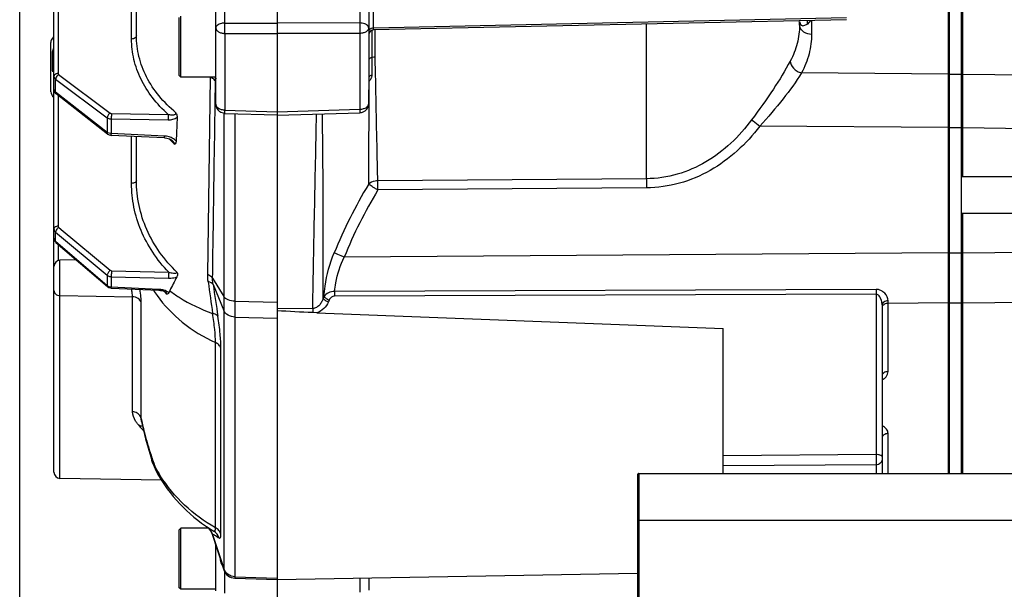
# Model space of a CAD drawing. Units: millimetres. Extents: x -615 to 2820, y 2216 to 4644.
# Drawn here: x 529 to 690, y 3221 to 3314 of the extents above; entities that cross this region are included whole.
import ezdxf

# ---------------------------------------------------------------- set-up
doc = ezdxf.new("R2010")
doc.units = ezdxf.units.MM
doc.layers.get('0').update_dxf_attribs({"lineweight": 30})
doc.layers.add('3_ALL_AXES', color=7, linetype='Continuous')
doc.layers.add('7_ALL_FEATURES', color=7, linetype='Continuous')
doc.layers.add('标注层', color=7, linetype='Continuous', lineweight=25)
doc.styles.get("Standard").update_dxf_attribs({"font": 'gbenor.shx', "bigfont": 'gbcbig.shx'})
doc.dimstyles.get("Standard").update_dxf_attribs({"dimscale": 10, "dimtxt": 2.5, "dimasz": 2, "dimexe": 1.5, "dimexo": 0.5, "dimtad": 1, "dimdsep": 46, "dimtxsty": 'Standard', "dimcen": 0.09, "dimadec": 0, "dimazin": 0, "dimtp": 0.01, "dimtm": 0.01, "dimtfac": 1, "dimtofl": 0, "dimtmove": 0, "dimatfit": 3, "dimfxl": 1, "dimtolj": 1, "dimlwd": 25, "dimlwe": 25, "dimarcsym": 0})

# ---------------------------------------------------------------- blocks, each defined once
blk = doc.blocks.new('*D53')
at = {"layer": 'Defpoints', "color": 0, "transparency": 16777216}
for p in [(529.16, 3416.43), (963.26, 3236.61), (963.26, 3133.29)]:
    blk.add_point(p, dxfattribs=at)
at = {"layer": '标注层', "color": 0, "lineweight": 25, "transparency": 16777216}
for p, q in [((529.16, 3411.43), (529.16, 3118.29)), ((963.26, 3231.61), (963.26, 3118.29)), ((549.16, 3133.29), (943.26, 3133.29))]:
    blk.add_line(p, q, dxfattribs=at)
at = {"layer": '标注层', "color": 0, "transparency": 16777216}
for points in [[(549.16, 3136.62), (549.16, 3129.96), (529.16, 3133.29)], [(943.26, 3136.62), (943.26, 3129.96), (963.26, 3133.29)]]:
    blk.add_solid(points, dxfattribs=at)
at = {"layer": '标注层', "color": 0, "transparency": 16777216, "insert": (746.21, 3152.04), "char_height": 25, "attachment_point": 5}
blk.add_mtext('\\A1;434', dxfattribs=at)

msp = doc.modelspace()

# ---------------------------------------------------------------- linework, layer by layer
at = {"color": 0, "linetype": 'Continuous', "lineweight": -3}
for p, q in [((571.265, 3668.737), (571.265, 3218.737)), ((534.765, 3273.559), (534.765, 3433.703)), ((681.265, 3338.603), (681.265, 3239.697)), ((683.265, 3239.697), (683.265, 3338.603)), ((681.068, 3334.453), (681.068, 3305.024)), ((683.47, 3305.02), (683.47, 3334.157)), ((561.265, 3300.093), (561.265, 3324.18)), ((535.453, 3322.062), (535.453, 3305.119)), ((584.804, 3323.478), (584.804, 3313.377)), ((586.265, 3323.009), (586.265, 3300.203)), ((562.726, 3313.371), (562.726, 3320.41)), ((547.479, 3310.757), (547.479, 3316.393)), ((548.265, 3311.313), (548.265, 3316.361)), ((587.051, 3312.541), (587.051, 3316.451)), ((664.443, 3313.917), (587.048, 3312.234)), ((664.44, 3314.225), (587.051, 3312.541)), ((562.726, 3313.371), (571.265, 3313.362)), ((584.804, 3313.377), (571.265, 3313.362)), ((587.048, 3312.234), (587.051, 3312.541)), ((587.334, 3307.79), (587.334, 3312.234)), ((631.708, 3287.899), (631.707, 3313.205)), ((656.765, 3313.035), (656.765, 3313.639)), ((656.765, 3313.036), (656.765, 3313.035)), ((657.311, 3312.898), (658.072, 3313.197)), ((658.574, 3313.79), (658.072, 3313.197)), ((658.072, 3313.197), (658.072, 3313.779)), ((658.73, 3313.793), (658.73, 3311.574)), ((534.547, 3310.883), (534.546, 3310.883)), ((548.265, 3311.313), (548.265, 3311.314)), ((562.726, 3311.674), (571.265, 3311.665)), ((562.726, 3311.674), (562.726, 3299.118)), ((584.804, 3311.679), (571.265, 3311.665)), ((584.804, 3311.679), (584.804, 3299.228)), ((586.862, 3307.741), (586.862, 3312.203)), ((534.265, 3302.136), (534.265, 3310.187)), ((534.608, 3308.501), (534.543, 3308.463)), ((534.543, 3305.898), (534.543, 3308.463)), ((586.856, 3307.227), (586.862, 3307.741)), ((586.835, 3305.566), (586.844, 3306.288)), ((586.844, 3306.288), (586.853, 3307.013)), ((586.853, 3307.013), (586.856, 3307.227)), ((535.043, 3304.198), (543.479, 3297.882)), ((535.043, 3302.04), (535.043, 3304.198)), ((535.536, 3304.968), (543.972, 3298.652)), ((559.927, 3272.213), (560.371, 3304.458)), ((561.206, 3304.429), (561.206, 3304.51)), ((561.22, 3304.499), (561.265, 3304.25)), ((586.814, 3304.708), (586.826, 3304.845)), ((586.826, 3304.845), (586.835, 3305.566)), ((681.068, 3305.024), (657.093, 3305.207)), ((681.068, 3305.024), (681.069, 3304.368)), ((681.069, 3304.368), (681.069, 3303.634)), ((681.265, 3305.024), (683.265, 3305.024)), ((683.47, 3305.02), (695.623, 3304.882)), ((683.47, 3304.878), (683.47, 3305.02)), ((683.47, 3304.38), (683.47, 3304.878)), ((683.471, 3302.86), (683.47, 3304.38)), ((561.144, 3300.097), (561.198, 3303.844)), ((586.332, 3303.829), (586.265, 3303.84)), ((586.306, 3301.209), (586.332, 3303.829)), ((681.069, 3303.634), (681.069, 3297.15)), ((683.471, 3301.987), (683.471, 3302.86)), ((534.775, 3302.389), (534.765, 3302.477)), ((543.479, 3295.482), (535.043, 3302.04)), ((535.047, 3301.833), (535.118, 3301.772)), ((535.119, 3301.771), (535.118, 3301.772)), ((543.555, 3295.213), (535.119, 3301.771)), ((535.453, 3301.512), (535.453, 3280.127)), ((586.296, 3300.199), (586.306, 3301.209)), ((683.47, 3297.172), (683.471, 3301.987)), ((543.479, 3297.882), (543.479, 3295.482)), ((544.176, 3298.588), (553.471, 3298.425)), ((554.91, 3297.948), (554.807, 3295.37)), ((562.55, 3298.593), (562.55, 3268.607)), ((562.719, 3298.593), (571.265, 3298.331)), ((562.726, 3299.118), (571.265, 3298.855)), ((564.383, 3298.542), (564.383, 3267.862)), ((584.804, 3299.228), (571.265, 3298.811)), ((571.265, 3298.288), (584.811, 3298.704)), ((544.158, 3297.691), (553.453, 3297.528)), ((544.158, 3297.691), (544.158, 3295.285)), ((681.068, 3296.257), (650.27, 3296.49)), ((681.069, 3297.15), (681.068, 3296.257)), ((681.265, 3296.257), (681.068, 3296.257)), ((681.068, 3296.257), (681.068, 3275.769)), ((681.265, 3296.255), (683.265, 3296.255)), ((683.265, 3296.254), (683.47, 3296.254)), ((683.47, 3296.254), (683.47, 3297.172)), ((683.47, 3296.254), (695.623, 3296.116)), ((683.47, 3288.237), (683.47, 3296.254)), ((543.583, 3295.422), (543.479, 3295.482)), ((544.021, 3295.011), (544.156, 3294.997)), ((552.853, 3294.594), (544.156, 3294.997)), ((552.855, 3294.883), (544.158, 3295.285)), ((547.479, 3287.139), (547.479, 3294.843)), ((548.265, 3287.61), (548.265, 3294.807)), ((554.807, 3295.37), (554.755, 3294.074)), ((554.049, 3294.209), (554.174, 3294.11)), ((554.174, 3294.11), (554.174, 3294.11)), ((703.265, 3288.237), (683.265, 3288.237)), ((631.708, 3287.899), (587.753, 3287.552)), ((631.71, 3286.404), (587.753, 3286.06)), ((703.265, 3282.237), (683.265, 3282.237)), ((683.47, 3275.772), (683.47, 3282.237)), ((535.043, 3279.159), (543.479, 3272.117)), ((535.043, 3277.612), (535.043, 3279.159)), ((535.536, 3279.96), (535.961, 3279.606)), ((535.961, 3279.606), (543.972, 3272.918)), ((543.479, 3270.396), (535.043, 3277.612)), ((535.093, 3277.473), (543.529, 3270.258)), ((535.453, 3277.165), (535.453, 3274.559)), ((681.068, 3275.769), (582.263, 3275.089)), ((681.265, 3275.769), (681.068, 3275.769)), ((681.068, 3275.769), (681.069, 3274.694)), ((681.265, 3275.771), (683.265, 3275.771)), ((683.265, 3275.772), (683.47, 3275.772)), ((683.47, 3275.772), (695.623, 3275.897)), ((683.471, 3270.344), (683.47, 3275.772)), ((534.765, 3239.875), (534.765, 3273.558)), ((538.445, 3274.606), (535.748, 3274.559)), ((535.748, 3238.875), (535.748, 3274.559)), ((681.069, 3274.694), (681.069, 3271.348)), ((543.479, 3272.117), (543.479, 3270.396)), ((544.176, 3272.846), (553.546, 3272.612)), ((544.158, 3271.871), (553.528, 3271.638)), ((544.158, 3271.871), (544.158, 3270.144)), ((560.726, 3271.607), (562.55, 3268.607)), ((560.808, 3270.618), (562.55, 3266.366)), ((681.069, 3271.348), (681.069, 3268.379)), ((683.47, 3268.442), (683.471, 3270.344)), ((535.748, 3268.779), (547.62, 3268.601)), ((543.998, 3270.033), (544.156, 3270.013)), ((544.156, 3270.013), (544.158, 3270.144)), ((544.156, 3270.013), (551.935, 3269.66)), ((551.936, 3269.79), (544.158, 3270.144)), ((551.935, 3269.66), (551.936, 3269.79)), ((553.062, 3269.349), (553.094, 3269.323)), ((553.115, 3269.302), (553.114, 3269.304)), ((669.281, 3269.799), (580.694, 3269.468)), ((669.282, 3269.016), (580.695, 3268.708)), ((669.282, 3269.016), (669.282, 3242.766)), ((547.62, 3249.761), (547.62, 3268.601)), ((549.048, 3248.687), (549.048, 3267.629)), ((564.383, 3267.862), (571.265, 3267.697)), ((670.265, 3267.269), (670.265, 3239.697)), ((671.248, 3267.511), (671.247, 3267.918)), ((681.068, 3267.579), (671.248, 3267.511)), ((671.248, 3256.348), (671.248, 3267.511)), ((681.069, 3268.379), (681.068, 3267.711)), ((681.068, 3267.711), (681.068, 3267.579)), ((681.068, 3267.579), (681.068, 3239.697)), ((681.265, 3267.579), (683.265, 3267.579)), ((683.47, 3267.714), (683.47, 3268.442)), ((683.47, 3267.583), (683.47, 3267.714)), ((683.47, 3267.583), (695.623, 3267.708)), ((683.47, 3239.697), (683.47, 3267.583)), ((562.55, 3266.366), (562.55, 3224.138)), ((577.109, 3266.68), (571.265, 3266.601)), ((577.8, 3265.963), (577.115, 3265.996)), ((577.8, 3265.963), (644.265, 3263.424)), ((564.382, 3265.277), (571.265, 3265.114)), ((564.382, 3265.277), (564.382, 3222.788)), ((644.265, 3239.697), (644.265, 3263.424)), ((561.191, 3230.814), (561.191, 3261.091)), ((562.087, 3229.747), (562.087, 3260.175)), ((549.11, 3248.199), (549.048, 3248.687)), ((549.108, 3248.209), (549.415, 3246.788)), ((549.11, 3248.198), (549.11, 3248.199)), ((671.248, 3239.697), (671.248, 3246.195)), ((550.806, 3241.798), (550.805, 3241.799)), ((669.282, 3242.766), (644.265, 3242.592)), ((551.446, 3240.176), (551.757, 3239.564)), ((669.282, 3241.104), (644.265, 3240.932)), ((669.282, 3241.104), (669.282, 3239.697)), ((552.352, 3238.585), (535.748, 3238.875)), ((551.757, 3239.564), (551.976, 3239.181)), ((551.979, 3239.176), (551.975, 3239.181)), ((630.265, 3239.496), (630.265, 3214.605)), ((630.465, 3239.697), (847.065, 3239.697)), ((630.465, 3239.697), (630.465, 3214.782)), ((630.465, 3232.066), (847.065, 3232.066)), ((559.821, 3230.948), (559.821, 3230.948)), ((560.612, 3229.903), (562.55, 3223.938)), ((560.612, 3229.903), (560.635, 3229.877)), ((560.644, 3229.867), (562.55, 3224.138)), ((561.265, 3220.46), (561.265, 3227.895)), ((562.55, 3224.138), (562.55, 3223.938)), ((562.726, 3220.113), (562.726, 3223.551)), ((564.382, 3222.788), (571.265, 3222.547)), ((564.383, 3222.558), (571.265, 3222.317)), ((571.265, 3222.317), (630.265, 3223.347)), ((584.804, 3222.554), (584.804, 3220.241)), ((586.265, 3222.579), (586.265, 3220.591))]:
    msp.add_line(p, q, dxfattribs=at)
for points in [[(534.706, 3311.129), (534.668, 3311.05), (534.626, 3310.981), (534.583, 3310.923), (534.545, 3310.882)], [(534.765, 3302.481), (534.77, 3302.384), (534.817, 3302.183), (534.911, 3301.996), (535.047, 3301.833)], [(543.555, 3295.213), (543.606, 3295.176), (543.804, 3295.072), (544.021, 3295.011)], [(552.853, 3294.594), (552.978, 3294.585), (553.228, 3294.548)], [(553.228, 3294.548), (553.464, 3294.488), (553.682, 3294.409)], [(553.682, 3294.409), (553.878, 3294.315), (554.049, 3294.209)], [(534.765, 3278.176), (534.768, 3278.098), (534.814, 3277.881), (534.912, 3277.679), (535.06, 3277.503), (535.093, 3277.473)], [(534.764, 3269.314), (534.765, 3269.288), (534.766, 3269.266), (534.767, 3269.256)], [(543.529, 3270.258), (543.741, 3270.119), (543.998, 3270.033)], [(551.935, 3269.66), (551.965, 3269.658), (552.226, 3269.633)], [(552.226, 3269.633), (552.462, 3269.59), (552.664, 3269.536)], [(552.664, 3269.536), (552.833, 3269.474), (552.968, 3269.409), (553.062, 3269.349)], [(553.094, 3269.323), (553.109, 3269.309), (553.114, 3269.304)], [(549.415, 3246.788), (549.773, 3245.322), (550.173, 3243.859), (550.611, 3242.404), (550.806, 3241.798)], [(550.805, 3241.799), (550.898, 3241.525), (551.159, 3240.83), (551.446, 3240.176)]]:
    msp.add_lwpolyline(points, dxfattribs=at)
for centre, radius, start, end in [((587.065, 3311.434), 0.8, 91.24596, 179.88908), ((658.178, 3313.206), 1.457, 217.84564, 223.04485), ((535.265, 3310.187), 1, 135.63506, 180), ((536.116, 3308.515), 1.568, 162.92747, 166.16228), ((587.366, 3304.775), 3.009, 90.617, 99.64492), ((559.542, 3302.197), 2.408, 65.0283, 69.86461), ((518.7, 3304.25), 42.507, 359.45102, 0.24027), ((683.465, 3304.75), 0.27, 88.95127, 100.18101), ((584.068, 3305.17), 2.631, 326.69424, 329.36389), ((535.265, 3302.136), 1, 180, 240), ((562.765, 3300.093), 1.5, 179.99833, 235.12594), ((584.765, 3300.203), 1.499, 293.86343, 348.97455), ((2158.089, 3285.648), 1571.86, 179.46962, 179.951404), ((584.763, 3300.205), 1.502, 348.92894, 359.9532), ((558.384, 3294.835), 14.234, 178.18989, 178.56061), ((552.714, 3291.829), 3.057, 85.6966, 87.35031), ((552.702, 3291.701), 3.186, 77.07852, 85.66308), ((569.038, 3310.084), 21.993, 225.42115, 227.03921), ((569.381, 3310.452), 22.496, 227.03925, 228.68564), ((659.004, 3243.643), 84.702, 149.22574, 157.71483), ((657.722, 3244.188), 81.541, 149.10231, 157.73069), ((535.429, 3278.174), 0.664, 180.045, 189.8234), ((535.765, 3273.559), 1, 91, 180), ((544.103, 3271.131), 0.964, 229.68083, 237.40716), ((630.306, 3231.946), 85.329, 152.12041, 153.83002), ((1292.388, 3371.508), 739.241, 187.813615, 188.2175), ((1250.817, 3372.341), 697.467, 188.386331, 188.820531), ((567.818, 3280.265), 19.821, 212.21486, 215.31658), ((551.762, 3265.961), 3.833, 84.11268, 87.39492), ((551.77, 3266.033), 3.76, 80.90469, 84.12122), ((568.736, 3282.317), 20.446, 218.93716, 219.71371), ((568.554, 3282.166), 20.209, 219.71363, 220.52328), ((559.788, 3266.598), 6.757, 153.82299, 156.99893), ((628.503, 3269.163), 47.81, 179.6341, 180.54479), ((716.427, 3269.476), 47.146, 179.60697, 180.55861), ((669.054, 3227.42), 99.064, 155.4306, 155.62309), ((668.22, 3227.432), 97.287, 155.32671, 155.52075), ((667.882, 3267.268), 2.383, 0.02046, 3.54117), ((683.465, 3267.872), 0.289, 260.47688, 270.98641), ((618.852, 3266.708), 41.743, 180.03882, 180.97809), ((553.994, 3252.147), 7.05, 218.19478, 221.60842), ((595.454, 3258.047), 47.34, 191.40392, 192.6522), ((548.803, 3246.034), 1.434, 80.00907, 93.20714), ((581.906, 3276.864), 44.333, 221.53966, 222.92483), ((548.808, 3246.055), 1.413, 69.84852, 80.03927), ((604.164, 3260.349), 56.354, 198.29878, 200.45332), ((535.765, 3239.875), 1, 180, 269), ((573.23, 3252.797), 25.012, 209.03913, 212.65993), ((574.265, 3252.567), 26, 210.99803, 239.12246), ((630.465, 3239.497), 0.2, 90, 180.00256), ((558.71, 3229.284), 2.001, 49.87026, 56.24346), ((558.754, 3229.281), 1.979, 49.80889, 56.32126), ((558.71, 3229.285), 2, 37.12766, 49.88013), ((559.906, 3228.556), 1.977, 16.9295, 59.09044), ((563.216, 3232.2), 3.473, 221.9959, 222.24557), ((576.469, 3253.397), 28.356, 236.07759, 237.38938), ((576.165, 3252.924), 27.793, 237.39199, 238.87359), ((567.455, 3226.731), 5.588, 189.54797, 191.27699), ((567.179, 3226.676), 5.307, 191.27675, 193.08913), ((565.506, 3226.111), 3.537, 203.75244, 207.98908), ((564.452, 3224.557), 2, 198.00036, 268)]:
    msp.add_arc(centre, radius, start, end, dxfattribs=at)
for points, knots in [([(562.726, 3313.371), (562.537, 3313.369), (562.218, 3313.333), (561.807, 3313.2), (561.516, 3313.032), (561.317, 3312.82), (561.265, 3312.647), (561.265, 3312.567)], [0, 0, 0, 0, 0.3134773, 0.5281292, 0.7138152, 0.8681989, 1, 1, 1, 1]), ([(561.265, 3312.567), (561.265, 3312.449), (561.362, 3312.188), (561.704, 3311.907), (562.176, 3311.722), (562.537, 3311.677), (562.726, 3311.674)], [0, 0, 0, 0, 0.1904778, 0.419703, 0.6951165, 1, 1, 1, 1]), ([(562.726, 3311.674), (562.732, 3311.806), (562.719, 3312.086), (562.716, 3312.515), (562.719, 3312.948), (562.716, 3313.235), (562.726, 3313.371)], [0, 0, 0, 0, 0.2339193, 0.4944067, 0.7577208, 1, 1, 1, 1]), ([(586.265, 3312.573), (586.265, 3312.625), (586.244, 3312.735), (586.139, 3312.917), (585.926, 3313.099), (585.479, 3313.312), (585.08, 3313.373), (584.804, 3313.377)], [0, 0, 0, 0, 0.0867571, 0.1811087, 0.3457039, 0.5418045, 1, 1, 1, 1]), ([(584.804, 3313.377), (584.807, 3313.24), (584.815, 3312.674), (584.814, 3312.108), (584.804, 3311.679)], [0, 0, 0, 0, 0.2422256, 1, 1, 1, 1]), ([(586.265, 3312.573), (586.265, 3312.455), (586.168, 3312.193), (585.826, 3311.912), (585.354, 3311.728), (584.993, 3311.682), (584.804, 3311.679)], [0, 0, 0, 0, 0.1905684, 0.4198633, 0.6952153, 1, 1, 1, 1]), ([(586.494, 3312.394), (586.471, 3312.379), (586.389, 3312.322), (586.321, 3312.242), (586.292, 3312.175)], [0, 0, 0, 0, 0.2756161, 1, 1, 1, 1]), ([(587.051, 3312.541), (587, 3312.541), (586.807, 3312.527), (586.615, 3312.469), (586.494, 3312.394)], [0, 0, 0, 0, 0.2651866, 1, 1, 1, 1]), ([(656.765, 3313.035), (656.765, 3312.03), (656.5, 3309.981), (655.735, 3308.066), (655.246, 3307.153)], [0, 0, 0, 0, 0.4925426, 1, 1, 1, 1]), ([(656.765, 3313.639), (656.765, 3313.516), (656.813, 3313.272), (656.978, 3313.084), (657.072, 3313.018)], [0, 0, 0, 0, 0.5163616, 1, 1, 1, 1]), ([(656.765, 3313.035), (656.765, 3312.973), (656.789, 3312.714), (656.907, 3312.467), (657.027, 3312.312)], [0, 0, 0, 0, 0.2419331, 1, 1, 1, 1]), ([(534.764, 3310.99), (534.711, 3310.973), (534.636, 3310.94), (534.564, 3310.9), (534.546, 3310.882)], [0, 0, 0, 0, 0.6946218, 1, 1, 1, 1]), ([(548.265, 3311.313), (548.265, 3311.24), (548.217, 3311.083), (548.034, 3310.903), (547.777, 3310.787), (547.581, 3310.758), (547.479, 3310.757)], [0, 0, 0, 0, 0.207547, 0.4420984, 0.7104379, 1, 1, 1, 1]), ([(553.471, 3298.425), (552.534, 3299.26), (550.842, 3301.05), (548.922, 3304.108), (547.743, 3307.376), (547.479, 3309.641), (547.479, 3310.757)], [0, 0, 0, 0, 0.2670552, 0.5200764, 0.7626667, 1, 1, 1, 1]), ([(554.739, 3298.687), (553.73, 3299.522), (551.912, 3301.328), (549.83, 3304.45), (548.553, 3307.817), (548.265, 3310.16), (548.265, 3311.313)], [0, 0, 0, 0, 0.2683618, 0.5215702, 0.7636337, 1, 1, 1, 1]), ([(658.73, 3311.574), (658.73, 3310.486), (658.444, 3308.269), (657.619, 3306.196), (657.093, 3305.207)], [0, 0, 0, 0, 0.4926336, 1, 1, 1, 1]), ([(657.113, 3312.211), (657.206, 3312.112), (657.664, 3311.735), (658.278, 3311.58), (658.73, 3311.574)], [0, 0, 0, 0, 0.2312671, 1, 1, 1, 1]), ([(586.862, 3307.741), (586.781, 3307.727), (586.627, 3307.684), (586.432, 3307.571), (586.299, 3307.418), (586.265, 3307.294), (586.265, 3307.236)], [0, 0, 0, 0, 0.2954532, 0.5620765, 0.7936556, 1, 1, 1, 1]), ([(587.753, 3287.552), (587.719, 3289.156), (587.576, 3295.902), (587.43, 3302.647), (587.334, 3307.79)], [0, 0, 0, 0, 0.2377122, 1, 1, 1, 1]), ([(655.246, 3307.153), (654.406, 3305.58), (652.387, 3302.306), (650.145, 3299.189), (648.921, 3297.539)], [0, 0, 0, 0, 0.4645935, 1, 1, 1, 1]), ([(655.246, 3307.153), (655.237, 3306.724), (655.612, 3306.045), (656.36, 3305.476), (656.842, 3305.271), (657.092, 3305.206)], [0, 0, 0, 0, 0.4550371, 0.7262048, 1, 1, 1, 1]), ([(535.453, 3305.119), (535.364, 3305.118), (535.192, 3305.093), (534.967, 3304.991), (534.807, 3304.833), (534.765, 3304.696), (534.765, 3304.633)], [0, 0, 0, 0, 0.2895622, 0.5579016, 0.792453, 1, 1, 1, 1]), ([(534.765, 3304.633), (534.765, 3304.551), (534.825, 3304.372), (534.963, 3304.25), (535.043, 3304.198)], [0, 0, 0, 0, 0.4606316, 1, 1, 1, 1]), ([(535.536, 3304.968), (535.426, 3304.892), (535.237, 3304.697), (535.108, 3304.458), (535.07, 3304.331)], [0, 0, 0, 0, 0.5022878, 1, 1, 1, 1]), ([(535.453, 3305.119), (535.453, 3305.076), (535.48, 3305.017), (535.523, 3304.978), (535.536, 3304.968)], [0, 0, 0, 0, 0.7256645, 1, 1, 1, 1]), ([(561.204, 3303.844), (561.174, 3303.898), (561.006, 3304.127), (560.759, 3304.287), (560.559, 3304.38)], [0, 0, 0, 0, 0.2205341, 1, 1, 1, 1]), ([(586.826, 3304.845), (586.748, 3304.829), (586.603, 3304.783), (586.42, 3304.668), (586.296, 3304.517), (586.265, 3304.396), (586.265, 3304.34)], [0, 0, 0, 0, 0.2932534, 0.5582838, 0.7906037, 1, 1, 1, 1]), ([(586.332, 3303.829), (586.373, 3303.878), (586.527, 3304.067), (586.665, 3304.274), (586.735, 3304.44)], [0, 0, 0, 0, 0.2645961, 1, 1, 1, 1]), ([(586.735, 3304.44), (586.744, 3304.462), (586.778, 3304.549), (586.803, 3304.64), (586.814, 3304.708)], [0, 0, 0, 0, 0.258464, 1, 1, 1, 1]), ([(657.093, 3305.207), (656.181, 3303.744), (653.996, 3300.755), (651.582, 3297.959), (650.27, 3296.49)], [0, 0, 0, 0, 0.4667674, 1, 1, 1, 1]), ([(681.265, 3304.878), (681.265, 3304.917), (681.208, 3305.003), (681.117, 3305.024), (681.068, 3305.024)], [0, 0, 0, 0, 0.4459329, 1, 1, 1, 1]), ([(683.265, 3304.874), (683.265, 3304.907), (683.305, 3304.98), (683.378, 3305.009), (683.417, 3305.016)], [0, 0, 0, 0, 0.4509812, 1, 1, 1, 1]), ([(561.198, 3303.844), (561.209, 3303.843), (561.232, 3303.838), (561.254, 3303.843), (561.265, 3303.842)], [0, 0, 0, 0, 0.5072164, 1, 1, 1, 1]), ([(535.043, 3302.04), (535.008, 3302.063), (534.89, 3302.152), (534.798, 3302.285), (534.775, 3302.389)], [0, 0, 0, 0, 0.2796883, 1, 1, 1, 1]), ([(535.118, 3301.772), (535.102, 3301.785), (535.038, 3301.858), (535.033, 3301.965), (535.043, 3302.04)], [0, 0, 0, 0, 0.2152543, 1, 1, 1, 1]), ([(560.726, 3271.607), (560.761, 3273.98), (560.903, 3283.477), (561.044, 3292.973), (561.144, 3300.097)], [0, 0, 0, 0, 0.2499093, 1, 1, 1, 1]), ([(561.92, 3299.287), (561.738, 3299.367), (561.422, 3299.569), (561.265, 3299.93), (561.265, 3300.093)], [0, 0, 0, 0, 0.5493774, 1, 1, 1, 1]), ([(586.265, 3300.203), (586.265, 3300.075), (586.173, 3299.797), (585.832, 3299.485), (585.357, 3299.282), (584.993, 3299.231), (584.804, 3299.228)], [0, 0, 0, 0, 0.2003584, 0.4324567, 0.7035331, 1, 1, 1, 1]), ([(543.972, 3298.652), (543.84, 3298.561), (543.627, 3298.325), (543.494, 3298.03), (543.479, 3297.882)], [0, 0, 0, 0, 0.5189338, 1, 1, 1, 1]), ([(543.479, 3297.882), (543.524, 3297.852), (543.734, 3297.74), (543.975, 3297.695), (544.158, 3297.691)], [0, 0, 0, 0, 0.2306987, 1, 1, 1, 1]), ([(543.972, 3298.652), (543.986, 3298.642), (544.047, 3298.605), (544.121, 3298.589), (544.176, 3298.588)], [0, 0, 0, 0, 0.2350095, 1, 1, 1, 1]), ([(544.176, 3298.588), (544.172, 3298.521), (544.159, 3298.222), (544.155, 3297.923), (544.158, 3297.691)], [0, 0, 0, 0, 0.2245197, 1, 1, 1, 1]), ([(553.471, 3298.425), (553.467, 3298.358), (553.455, 3298.059), (553.45, 3297.76), (553.453, 3297.528)], [0, 0, 0, 0, 0.2245196, 1, 1, 1, 1]), ([(553.453, 3297.528), (553.717, 3297.523), (554.231, 3297.575), (554.72, 3297.787), (554.91, 3297.948)], [0, 0, 0, 0, 0.5146581, 1, 1, 1, 1]), ([(553.471, 3298.425), (553.596, 3298.394), (553.846, 3298.347), (554.162, 3298.334), (554.402, 3298.368), (554.565, 3298.422), (554.702, 3298.524), (554.736, 3298.637), (554.735, 3298.69)], [0, 0, 0, 0, 0.2697865, 0.5303555, 0.6554201, 0.7749167, 0.8875746, 1, 1, 1, 1]), ([(554.739, 3298.687), (554.768, 3298.626), (554.866, 3298.391), (554.917, 3298.134), (554.91, 3297.948)], [0, 0, 0, 0, 0.2678039, 1, 1, 1, 1]), ([(562.726, 3299.118), (562.655, 3299.119), (562.38, 3299.136), (562.107, 3299.204), (561.92, 3299.287)], [0, 0, 0, 0, 0.2580275, 1, 1, 1, 1]), ([(562.719, 3298.594), (562.716, 3298.593), (562.721, 3298.613), (562.715, 3298.631), (562.718, 3298.678), (562.718, 3298.736), (562.719, 3298.812), (562.722, 3298.94), (562.724, 3299.044), (562.726, 3299.118)], [0, 0, 0, 0, 0.0165339, 0.0662082, 0.1483162, 0.2620178, 0.4063481, 0.5792406, 1, 1, 1, 1]), ([(577.109, 3266.68), (577.195, 3271.981), (577.4, 3282.584), (577.639, 3293.185), (577.738, 3298.487)], [0, 0, 0, 0, 0.4999906, 1, 1, 1, 1]), ([(578.821, 3268.307), (578.843, 3273.341), (578.867, 3283.41), (578.762, 3293.479), (578.686, 3298.514)], [0, 0, 0, 0, 0.4998866, 1, 1, 1, 1]), ([(584.804, 3299.228), (584.806, 3299.155), (584.808, 3299.051), (584.811, 3298.922), (584.812, 3298.846), (584.812, 3298.789), (584.815, 3298.742), (584.809, 3298.723), (584.814, 3298.704), (584.811, 3298.704)], [0, 0, 0, 0, 0.4215467, 0.5938049, 0.7375758, 0.8511975, 0.9334164, 0.983166, 1, 1, 1, 1]), ([(648.921, 3297.539), (647.906, 3296.171), (645.642, 3293.6), (641.543, 3290.489), (636.823, 3288.415), (633.408, 3287.912), (631.708, 3287.899)], [0, 0, 0, 0, 0.2501747, 0.5002487, 0.7501766, 1, 1, 1, 1]), ([(650.27, 3296.49), (649.162, 3295.045), (646.694, 3292.336), (642.254, 3289.087), (637.18, 3286.939), (633.528, 3286.419), (631.71, 3286.404)], [0, 0, 0, 0, 0.2501776, 0.5002352, 0.7501551, 1, 1, 1, 1]), ([(648.921, 3297.539), (649.002, 3297.474), (649.45, 3297.121), (649.901, 3296.774), (650.27, 3296.49)], [0, 0, 0, 0, 0.1829141, 1, 1, 1, 1]), ([(543.555, 3295.213), (543.525, 3295.237), (543.495, 3295.284), (543.483, 3295.335), (543.48, 3295.349)], [0, 0, 0, 0, 0.7238886, 1, 1, 1, 1]), ([(544.158, 3295.285), (544.106, 3295.286), (543.909, 3295.302), (543.714, 3295.356), (543.583, 3295.422)], [0, 0, 0, 0, 0.2610256, 1, 1, 1, 1]), ([(544.156, 3294.996), (544.151, 3294.997), (544.157, 3295.023), (544.15, 3295.052), (544.154, 3295.118), (544.154, 3295.165), (544.155, 3295.193)], [0, 0, 0, 0, 0.066618, 0.2606297, 0.5772416, 1, 1, 1, 1]), ([(552.853, 3294.594), (552.851, 3294.594), (552.852, 3294.604), (552.85, 3294.616), (552.85, 3294.641), (552.85, 3294.69), (552.852, 3294.773), (552.854, 3294.843), (552.855, 3294.883)], [0, 0, 0, 0, 0.0177306, 0.0681189, 0.1514126, 0.2670559, 0.5853148, 1, 1, 1, 1]), ([(554.339, 3294.426), (554.27, 3294.471), (553.98, 3294.637), (553.66, 3294.75), (553.414, 3294.806)], [0, 0, 0, 0, 0.2452979, 1, 1, 1, 1]), ([(554.529, 3293.555), (554.524, 3293.663), (554.414, 3293.873), (554.26, 3294.032), (554.174, 3294.11)], [0, 0, 0, 0, 0.4811128, 1, 1, 1, 1]), ([(554.755, 3294.074), (554.726, 3294.107), (554.6, 3294.24), (554.455, 3294.352), (554.339, 3294.426)], [0, 0, 0, 0, 0.24441, 1, 1, 1, 1]), ([(554.755, 3294.074), (554.753, 3294.026), (554.738, 3293.862), (554.679, 3293.691), (554.595, 3293.607)], [0, 0, 0, 0, 0.2873585, 1, 1, 1, 1]), ([(548.265, 3287.609), (548.265, 3287.546), (548.212, 3287.407), (548.028, 3287.259), (547.774, 3287.163), (547.58, 3287.14), (547.479, 3287.139)], [0, 0, 0, 0, 0.1886959, 0.4176855, 0.6943358, 1, 1, 1, 1]), ([(553.546, 3272.612), (552.577, 3273.615), (550.84, 3275.766), (548.911, 3279.373), (547.74, 3283.2), (547.479, 3285.833), (547.479, 3287.139)], [0, 0, 0, 0, 0.2596983, 0.5112073, 0.7569613, 1, 1, 1, 1]), ([(554.95, 3272.576), (553.887, 3273.585), (551.972, 3275.768), (549.848, 3279.499), (548.553, 3283.488), (548.265, 3286.244), (548.265, 3287.61)], [0, 0, 0, 0, 0.2602394, 0.5119684, 0.7574488, 1, 1, 1, 1]), ([(587.753, 3287.552), (587.608, 3287.549), (587.063, 3287.494), (586.522, 3287.259), (586.23, 3286.982)], [0, 0, 0, 0, 0.2647589, 1, 1, 1, 1]), ([(587.753, 3286.06), (587.599, 3286.159), (587.294, 3286.335), (586.872, 3286.588), (586.523, 3286.803), (586.311, 3286.922), (586.23, 3286.982)], [0, 0, 0, 0, 0.3086657, 0.59256, 0.8290366, 1, 1, 1, 1]), ([(587.753, 3286.06), (587.752, 3286.199), (587.749, 3286.697), (587.749, 3287.194), (587.753, 3287.552)], [0, 0, 0, 0, 0.2799911, 1, 1, 1, 1]), ([(631.71, 3287.899), (631.709, 3287.795), (631.705, 3287.297), (631.707, 3286.798), (631.71, 3286.404)], [0, 0, 0, 0, 0.2083622, 1, 1, 1, 1]), ([(535.453, 3280.127), (535.364, 3280.127), (535.195, 3280.106), (534.972, 3280.022), (534.811, 3279.892), (534.765, 3279.771), (534.765, 3279.716)], [0, 0, 0, 0, 0.3056642, 0.5823145, 0.8113041, 1, 1, 1, 1]), ([(535.453, 3280.127), (535.453, 3280.081), (535.478, 3280.016), (535.523, 3279.971), (535.536, 3279.96)], [0, 0, 0, 0, 0.7343193, 1, 1, 1, 1]), ([(534.765, 3279.716), (534.765, 3279.613), (534.818, 3279.398), (534.959, 3279.23), (535.043, 3279.159)], [0, 0, 0, 0, 0.4840888, 1, 1, 1, 1]), ([(535.059, 3279.279), (535.056, 3279.269), (535.047, 3279.229), (535.042, 3279.189), (535.043, 3279.159)], [0, 0, 0, 0, 0.2716967, 1, 1, 1, 1]), ([(535.536, 3279.96), (535.42, 3279.87), (535.229, 3279.661), (535.091, 3279.408), (535.059, 3279.279)], [0, 0, 0, 0, 0.5255442, 1, 1, 1, 1]), ([(535.043, 3277.612), (535.007, 3277.642), (534.882, 3277.765), (534.797, 3277.933), (534.775, 3278.061)], [0, 0, 0, 0, 0.2630198, 1, 1, 1, 1]), ([(535.093, 3277.473), (535.085, 3277.48), (535.052, 3277.519), (535.042, 3277.573), (535.043, 3277.612)], [0, 0, 0, 0, 0.2240039, 1, 1, 1, 1]), ([(578.959, 3268.61), (578.992, 3269.189), (579.242, 3271.633), (579.92, 3274.028), (580.629, 3275.764)], [0, 0, 0, 0, 0.2360748, 1, 1, 1, 1]), ([(582.263, 3275.089), (582.095, 3275.157), (581.55, 3275.381), (581.005, 3275.604), (580.629, 3275.764)], [0, 0, 0, 0, 0.3072646, 1, 1, 1, 1]), ([(580.694, 3269.468), (580.732, 3269.93), (580.988, 3271.866), (581.622, 3273.746), (582.263, 3275.089)], [0, 0, 0, 0, 0.2373188, 1, 1, 1, 1]), ([(543.972, 3272.918), (543.833, 3272.809), (543.659, 3272.61), (543.514, 3272.324), (543.478, 3272.181), (543.479, 3272.117)], [0, 0, 0, 0, 0.5500632, 0.8017375, 1, 1, 1, 1]), ([(543.479, 3272.117), (543.524, 3272.079), (543.725, 3271.941), (543.973, 3271.877), (544.158, 3271.871)], [0, 0, 0, 0, 0.2404935, 1, 1, 1, 1]), ([(544.176, 3272.846), (544.171, 3272.764), (544.158, 3272.439), (544.151, 3272.114), (544.158, 3271.871)], [0, 0, 0, 0, 0.2531157, 1, 1, 1, 1]), ([(553.546, 3272.612), (553.542, 3272.53), (553.529, 3272.205), (553.521, 3271.88), (553.528, 3271.638)], [0, 0, 0, 0, 0.2530671, 1, 1, 1, 1]), ([(553.546, 3272.612), (553.677, 3272.574), (553.935, 3272.512), (554.32, 3272.457), (554.656, 3272.452), (554.89, 3272.501), (554.954, 3272.571)], [0, 0, 0, 0, 0.2829063, 0.5530568, 0.8010508, 1, 1, 1, 1]), ([(554.95, 3272.576), (554.964, 3272.506), (554.996, 3272.263), (554.963, 3272.002), (554.881, 3271.847)], [0, 0, 0, 0, 0.2892966, 1, 1, 1, 1]), ([(560.01, 3271.008), (559.996, 3271.11), (559.944, 3271.509), (559.921, 3271.913), (559.927, 3272.213)], [0, 0, 0, 0, 0.2555406, 1, 1, 1, 1]), ([(560.726, 3271.607), (560.69, 3271.67), (560.484, 3271.942), (560.173, 3272.115), (559.927, 3272.21)], [0, 0, 0, 0, 0.2166323, 1, 1, 1, 1]), ([(553.528, 3271.638), (553.647, 3271.635), (554.105, 3271.643), (554.567, 3271.721), (554.881, 3271.847)], [0, 0, 0, 0, 0.2612954, 1, 1, 1, 1]), ([(560.809, 3270.615), (560.736, 3270.728), (560.477, 3270.927), (560.177, 3271.019), (560.004, 3271.055)], [0, 0, 0, 0, 0.4342754, 1, 1, 1, 1]), ([(560.809, 3270.615), (560.795, 3270.699), (560.745, 3271.028), (560.72, 3271.361), (560.726, 3271.607)], [0, 0, 0, 0, 0.2593279, 1, 1, 1, 1]), ([(534.765, 3269.636), (534.765, 3269.525), (534.82, 3269.295), (535.118, 3268.912), (535.5, 3268.782), (535.748, 3268.779)], [0, 0, 0, 0, 0.2337898, 0.4788119, 1, 1, 1, 1]), ([(544.158, 3270.144), (544.106, 3270.146), (543.906, 3270.166), (543.709, 3270.238), (543.583, 3270.319)], [0, 0, 0, 0, 0.2565346, 1, 1, 1, 1]), ([(547.62, 3268.601), (547.62, 3268.785), (547.578, 3269.208), (547.508, 3269.625), (547.464, 3269.86)], [0, 0, 0, 0, 0.4352458, 1, 1, 1, 1]), ([(549.048, 3267.629), (549.048, 3267.942), (548.995, 3268.667), (548.907, 3269.387), (548.854, 3269.796)], [0, 0, 0, 0, 0.432184, 1, 1, 1, 1]), ([(551.644, 3268.807), (552.802, 3267.172), (555.703, 3264.153), (559.265, 3261.985), (561.191, 3261.091)], [0, 0, 0, 0, 0.4855344, 1, 1, 1, 1]), ([(553.367, 3269.397), (553.298, 3269.442), (552.984, 3269.61), (552.634, 3269.703), (552.364, 3269.746)], [0, 0, 0, 0, 0.23157, 1, 1, 1, 1]), ([(553.195, 3269.032), (553.214, 3269.069), (553.212, 3269.179), (553.151, 3269.259), (553.115, 3269.302)], [0, 0, 0, 0, 0.4291658, 1, 1, 1, 1]), ([(553.568, 3269.239), (553.537, 3269.166), (553.438, 3269.027), (553.268, 3269.02), (553.196, 3269.035)], [0, 0, 0, 0, 0.5176314, 1, 1, 1, 1]), ([(553.568, 3269.239), (553.554, 3269.253), (553.491, 3269.311), (553.422, 3269.362), (553.367, 3269.397)], [0, 0, 0, 0, 0.2384162, 1, 1, 1, 1]), ([(553.724, 3269.579), (554.218, 3269.2), (556.398, 3267.681), (558.828, 3266.541), (560.737, 3265.848)], [0, 0, 0, 0, 0.234783, 1, 1, 1, 1]), ([(580.694, 3269.468), (580.346, 3269.476), (579.663, 3269.338), (579.133, 3268.877), (578.959, 3268.61)], [0, 0, 0, 0, 0.5221788, 1, 1, 1, 1]), ([(671.247, 3267.918), (671.247, 3268.368), (670.895, 3269.082), (670.096, 3269.671), (669.555, 3269.8), (669.281, 3269.799)], [0, 0, 0, 0, 0.4581806, 0.7217072, 1, 1, 1, 1]), ([(670.202, 3267.828), (670.173, 3267.956), (670.098, 3268.21), (669.924, 3268.57), (669.681, 3268.891), (669.416, 3269.018), (669.282, 3269.016)], [0, 0, 0, 0, 0.2469288, 0.4966873, 0.7485295, 1, 1, 1, 1]), ([(549.048, 3267.629), (548.967, 3267.906), (548.556, 3268.424), (547.936, 3268.596), (547.62, 3268.601)], [0, 0, 0, 0, 0.4779165, 1, 1, 1, 1]), ([(562.55, 3268.607), (562.549, 3268.398), (562.545, 3267.652), (562.546, 3266.905), (562.55, 3266.366)], [0, 0, 0, 0, 0.2789998, 1, 1, 1, 1]), ([(564.383, 3267.862), (563.998, 3267.871), (563.327, 3267.977), (562.701, 3268.358), (562.55, 3268.607)], [0, 0, 0, 0, 0.5691267, 1, 1, 1, 1]), ([(564.383, 3267.862), (564.381, 3267.621), (564.377, 3266.76), (564.377, 3265.898), (564.383, 3265.277)], [0, 0, 0, 0, 0.2790154, 1, 1, 1, 1]), ([(578.821, 3268.307), (578.751, 3268.111), (578.581, 3267.728), (578.221, 3267.212), (577.734, 3266.805), (577.317, 3266.684), (577.109, 3266.68)], [0, 0, 0, 0, 0.2503293, 0.5005762, 0.7505696, 1, 1, 1, 1]), ([(579.677, 3267.745), (579.496, 3267.346), (579.001, 3266.593), (578.224, 3266.094), (577.8, 3265.963)], [0, 0, 0, 0, 0.4966283, 1, 1, 1, 1]), ([(578.821, 3268.307), (578.857, 3268.257), (578.961, 3268.154), (579.24, 3267.951), (579.493, 3267.822), (579.677, 3267.745)], [0, 0, 0, 0, 0.179971, 0.4200212, 1, 1, 1, 1]), ([(578.959, 3268.61), (578.995, 3268.559), (579.099, 3268.456), (579.377, 3268.253), (579.63, 3268.122), (579.814, 3268.044)], [0, 0, 0, 0, 0.1798781, 0.4199355, 1, 1, 1, 1]), ([(580.695, 3268.708), (580.503, 3268.707), (580.119, 3268.541), (579.894, 3268.217), (579.814, 3268.044)], [0, 0, 0, 0, 0.5028133, 1, 1, 1, 1]), ([(671.247, 3267.918), (671.12, 3267.916), (670.877, 3267.883), (670.556, 3267.749), (670.328, 3267.541), (670.265, 3267.355), (670.265, 3267.269)], [0, 0, 0, 0, 0.2963539, 0.5681234, 0.8002563, 1, 1, 1, 1]), ([(671.248, 3267.511), (671.042, 3267.509), (670.664, 3267.434), (670.36, 3267.16), (670.299, 3267.003)], [0, 0, 0, 0, 0.5502462, 1, 1, 1, 1]), ([(681.265, 3267.715), (681.265, 3267.678), (681.205, 3267.597), (681.117, 3267.579), (681.068, 3267.579)], [0, 0, 0, 0, 0.4347815, 1, 1, 1, 1]), ([(683.265, 3267.719), (683.265, 3267.688), (683.307, 3267.618), (683.378, 3267.593), (683.417, 3267.587)], [0, 0, 0, 0, 0.440286, 1, 1, 1, 1]), ([(561.598, 3265.391), (561.521, 3265.512), (561.243, 3265.722), (560.922, 3265.813), (560.737, 3265.848)], [0, 0, 0, 0, 0.4324813, 1, 1, 1, 1]), ([(561.191, 3261.091), (561.193, 3261.802), (561.089, 3263.396), (560.876, 3264.976), (560.737, 3265.848)], [0, 0, 0, 0, 0.4463616, 1, 1, 1, 1]), ([(564.382, 3265.277), (563.99, 3265.287), (563.24, 3265.473), (562.682, 3266.045), (562.55, 3266.366)], [0, 0, 0, 0, 0.5303362, 1, 1, 1, 1]), ([(562.087, 3260.175), (562.087, 3260.956), (561.974, 3262.703), (561.747, 3264.436), (561.598, 3265.391)], [0, 0, 0, 0, 0.446691, 1, 1, 1, 1]), ([(562.087, 3260.175), (562.01, 3260.37), (561.76, 3260.742), (561.393, 3260.994), (561.191, 3261.092)], [0, 0, 0, 0, 0.4827617, 1, 1, 1, 1]), ([(671.248, 3256.348), (671.121, 3256.346), (670.875, 3256.311), (670.554, 3256.169), (670.326, 3255.948), (670.265, 3255.755), (670.265, 3255.665)], [0, 0, 0, 0, 0.2913192, 0.5605383, 0.7944553, 1, 1, 1, 1]), ([(670.914, 3255.506), (671.017, 3255.626), (671.185, 3255.89), (671.248, 3256.199), (671.248, 3256.348)], [0, 0, 0, 0, 0.5163357, 1, 1, 1, 1]), ([(670.27, 3255.033), (670.333, 3255.062), (670.57, 3255.186), (670.784, 3255.357), (670.914, 3255.506)], [0, 0, 0, 0, 0.2630335, 1, 1, 1, 1]), ([(548.454, 3247.788), (548.335, 3247.94), (547.917, 3248.521), (547.62, 3249.234), (547.62, 3249.761)], [0, 0, 0, 0, 0.26788, 1, 1, 1, 1]), ([(548.935, 3248.976), (548.812, 3249.207), (548.424, 3249.611), (547.887, 3249.757), (547.62, 3249.761)], [0, 0, 0, 0, 0.4939187, 1, 1, 1, 1]), ([(549.263, 3247.678), (549.363, 3247.235), (549.767, 3245.544), (550.257, 3243.874), (550.66, 3242.655)], [0, 0, 0, 0, 0.2615505, 1, 1, 1, 1]), ([(671.248, 3246.195), (671.121, 3246.194), (670.875, 3246.159), (670.554, 3246.017), (670.326, 3245.796), (670.265, 3245.602), (670.265, 3245.513)], [0, 0, 0, 0, 0.291319, 0.5605379, 0.794455, 1, 1, 1, 1]), ([(671.248, 3246.195), (671.248, 3246.324), (671.201, 3246.591), (670.924, 3247.093), (670.546, 3247.36), (670.27, 3247.48)], [0, 0, 0, 0, 0.2281625, 0.4674599, 1, 1, 1, 1]), ([(669.282, 3242.766), (669.284, 3242.612), (669.287, 3242.058), (669.288, 3241.504), (669.282, 3241.104)], [0, 0, 0, 0, 0.2780098, 1, 1, 1, 1]), ([(669.775, 3242.725), (669.737, 3242.731), (669.573, 3242.755), (669.408, 3242.765), (669.282, 3242.766)], [0, 0, 0, 0, 0.2366352, 1, 1, 1, 1]), ([(670.265, 3241.919), (670.265, 3241.814), (670.209, 3241.593), (669.985, 3241.324), (669.66, 3241.149), (669.41, 3241.106), (669.282, 3241.104)], [0, 0, 0, 0, 0.2261404, 0.4670683, 0.7273072, 1, 1, 1, 1]), ([(670.231, 3242.548), (670.187, 3242.597), (670.031, 3242.67), (669.873, 3242.708), (669.775, 3242.725)], [0, 0, 0, 0, 0.3985505, 1, 1, 1, 1]), ([(670.265, 3242.473), (670.265, 3242.493), (670.254, 3242.521), (670.236, 3242.542), (670.231, 3242.548)], [0, 0, 0, 0, 0.7157018, 1, 1, 1, 1]), ([(551.363, 3240.657), (551.407, 3240.511), (551.572, 3240.003), (551.781, 3239.505), (551.978, 3239.176)], [0, 0, 0, 0, 0.2836679, 1, 1, 1, 1]), ([(561.191, 3230.814), (559.372, 3231.838), (555.979, 3234.321), (553.291, 3237.556), (552.173, 3239.3)], [0, 0, 0, 0, 0.5019317, 1, 1, 1, 1]), ([(630.465, 3232.066), (630.439, 3232.066), (630.393, 3232.064), (630.328, 3232.059), (630.292, 3232.052), (630.265, 3232.044), (630.265, 3232.038)], [0, 0, 0, 0, 0.3737637, 0.692854, 0.9090785, 1, 1, 1, 1]), ([(560.922, 3230.252), (560.956, 3230.231), (561.049, 3230.201), (561.152, 3230.337), (561.183, 3230.541), (561.192, 3230.712), (561.191, 3230.813)], [0, 0, 0, 0, 0.1613787, 0.3220761, 0.5926837, 1, 1, 1, 1]), ([(562.087, 3229.747), (562.012, 3229.968), (561.773, 3230.39), (561.398, 3230.695), (561.191, 3230.811)], [0, 0, 0, 0, 0.4962732, 1, 1, 1, 1]), ([(561.797, 3229.132), (561.834, 3229.11), (561.934, 3229.077), (562.043, 3229.227), (562.077, 3229.449), (562.087, 3229.636), (562.087, 3229.747)], [0, 0, 0, 0, 0.1580041, 0.3186651, 0.5906479, 1, 1, 1, 1]), ([(564.382, 3222.788), (563.982, 3222.802), (563.176, 3223.073), (562.674, 3223.763), (562.55, 3224.138)], [0, 0, 0, 0, 0.5031621, 1, 1, 1, 1]), ([(564.383, 3222.788), (564.382, 3222.754), (564.383, 3222.699), (564.377, 3222.621), (564.386, 3222.588), (564.378, 3222.558), (564.383, 3222.558)], [0, 0, 0, 0, 0.4361667, 0.7488042, 0.9368215, 1, 1, 1, 1])]:
    msp.add_open_spline(points, degree=3, knots=knots, dxfattribs=at)
for points in [[(657.072, 3313.018), (657.145, 3312.966), (657.227, 3312.926), (657.311, 3312.898)], [(586.292, 3312.175), (586.275, 3312.135), (586.265, 3312.092), (586.265, 3312.049)], [(534.617, 3308.975), (534.652, 3309.089), (534.701, 3309.2), (534.765, 3309.3)], [(534.543, 3308.463), (534.543, 3308.606), (534.559, 3308.751), (534.593, 3308.89)], [(534.707, 3308.588), (534.68, 3308.554), (534.645, 3308.525), (534.608, 3308.501)], [(534.596, 3305.407), (534.559, 3305.567), (534.543, 3305.733), (534.543, 3305.898)], [(535.07, 3304.331), (535.057, 3304.288), (535.047, 3304.243), (535.043, 3304.198)], [(562.719, 3298.593), (562.434, 3298.602), (562.141, 3298.699), (561.907, 3298.862)], [(584.811, 3298.704), (585.003, 3298.71), (585.197, 3298.754), (585.372, 3298.832)], [(543.48, 3295.349), (543.472, 3295.393), (543.473, 3295.438), (543.479, 3295.482)], [(554.595, 3293.607), (554.576, 3293.587), (554.553, 3293.57), (554.529, 3293.555)], [(543.972, 3272.918), (544.028, 3272.872), (544.104, 3272.847), (544.176, 3272.846)], [(543.495, 3270.306), (543.483, 3270.334), (543.479, 3270.365), (543.479, 3270.396)], [(543.529, 3270.258), (543.514, 3270.271), (543.503, 3270.288), (543.495, 3270.306)], [(670.26, 3267.415), (670.252, 3267.554), (670.232, 3267.693), (670.202, 3267.828)], [(577.115, 3265.996), (575.164, 3266.081), (573.214, 3266.178), (571.265, 3266.307)], [(549.048, 3248.687), (549.022, 3248.787), (548.983, 3248.885), (548.935, 3248.976)], [(551.362, 3240.657), (551.127, 3241.009), (550.937, 3241.396), (550.806, 3241.798)], [(560.612, 3229.903), (560.499, 3230.251), (560.279, 3230.578), (559.999, 3230.814)], [(560.644, 3229.867), (560.534, 3230.221), (560.313, 3230.554), (560.031, 3230.793)], [(562.269, 3224.687), (562.157, 3224.939), (562.073, 3225.205), (562.01, 3225.474)]]:
    msp.add_open_spline(points, degree=3, dxfattribs=at)
at = {"layer": '3_ALL_AXES', "color": 0, "linetype": 'Continuous', "lineweight": -3}
for p, q in [((561.265, 3304.511), (555.515, 3304.511)), ((560.081, 3230.737), (555.515, 3230.737)), ((561.265, 3220.737), (555.515, 3220.737))]:
    msp.add_line(p, q, dxfattribs=at)
at = {"layer": '7_ALL_FEATURES', "color": 0, "linetype": 'Continuous', "lineweight": -3}
for p, q in [((555.265, 3304.761), (555.265, 3314.261)), ((555.515, 3304.511), (555.515, 3314.511)), ((555.515, 3304.511), (555.265, 3304.761)), ((555.515, 3230.737), (555.265, 3230.487)), ((555.265, 3220.987), (555.265, 3230.487)), ((555.515, 3220.737), (555.515, 3230.737)), ((555.515, 3220.737), (555.265, 3220.987))]:
    msp.add_line(p, q, dxfattribs=at)

# ---------------------------------------------------------------- dimensions: what is measured, and where the dimension line sits
at = {"layer": '标注层', "color": 3}
dim = msp.add_linear_dim(base=(963.265, 3133.292), p1=(529.165, 3416.429), p2=(963.265, 3236.606), text='434', dimstyle='Standard', dxfattribs=at)
dim.commit()
dim.dimension.update_dxf_attribs({"geometry": '*D53', "text_midpoint": (746.215, 3152.042)})

doc.saveas('drawing.dxf')
